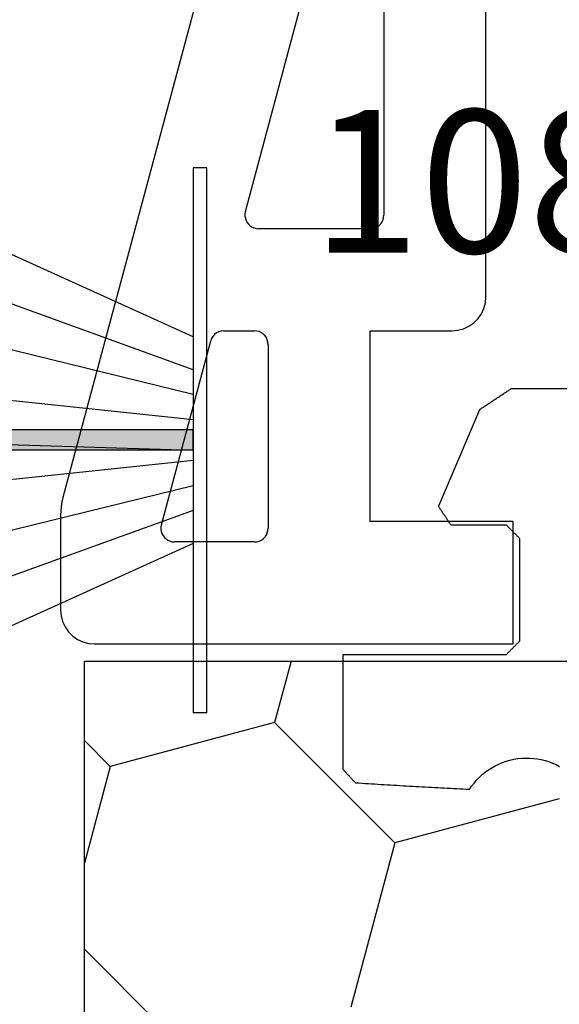
# Model space of a CAD drawing. Units: millimetres. Extents: x 0 to 9280, y -2931 to -50.
# Drawn here: x 9185 to 9193, y -590 to -576 of the extents above; entities that cross this region are included whole.
import ezdxf
from ezdxf.enums import TextEntityAlignment as Align

# ---------------------------------------------------------------- set-up
doc = ezdxf.new("R2010")
doc.units = ezdxf.units.MM
for name, color, linetype in [('CrossSectionsGums', 1, 'Continuous'), ('CrossSectionsProfils', 7, 'Continuous'), ('CrossSectionsTexts', 3, 'Continuous')]:
    doc.layers.add(name, color=color, linetype=linetype)
doc.styles.get("Standard").update_dxf_attribs({"font": 'complex.shx', "height": 60})

# ---------------------------------------------------------------- blocks, each defined once
blk = doc.blocks.new('208_0502_6', base_point=(840.996, 132.231))
at = {"layer": 'CrossSectionsProfils'}
for p, q in [((894.496, 92.931), (894.496, 104.331)), ((891.596, 102.33), (888.281, 89.981)), ((890.962, 94.183), (892.603, 100.295)), ((892.996, 100.243), (892.996, 94.131)), ((890.962, 94.183), (890.956, 94.15)), ((890.956, 94.15), (890.956, 94.117)), ((890.956, 94.117), (890.961, 94.084)), ((890.961, 94.084), (890.971, 94.053)), ((890.971, 94.053), (890.987, 94.023)), ((890.987, 94.023), (891.007, 93.997)), ((892.95, 94.003), (892.97, 94.031)), ((892.97, 94.031), (892.984, 94.063)), ((892.984, 94.063), (892.993, 94.096)), ((892.993, 94.096), (892.996, 94.131)), ((891.007, 93.997), (891.032, 93.974)), ((891.032, 93.974), (891.059, 93.956)), ((891.059, 93.956), (891.09, 93.942)), ((891.09, 93.942), (891.122, 93.934)), ((891.122, 93.934), (891.155, 93.931)), ((892.796, 93.931), (891.155, 93.931)), ((892.796, 93.931), (892.831, 93.934)), ((892.831, 93.934), (892.865, 93.943)), ((892.865, 93.943), (892.896, 93.958)), ((892.896, 93.958), (892.925, 93.978)), ((892.925, 93.978), (892.95, 94.003)), ((894.489, 92.844), (894.496, 92.931)), ((894.429, 92.681), (894.466, 92.76)), ((894.466, 92.76), (894.489, 92.844)), ((894.318, 92.548), (894.379, 92.61)), ((894.379, 92.61), (894.429, 92.681)), ((890.608, 92.428), (890.572, 92.417)), ((890.645, 92.431), (890.608, 92.428)), ((890.645, 92.431), (891.096, 92.431)), ((891.131, 92.428), (891.096, 92.431)), ((891.165, 92.419), (891.131, 92.428)), ((892.796, 89.631), (892.796, 92.431)), ((892.796, 92.431), (893.996, 92.431)), ((893.996, 92.431), (894.083, 92.439)), ((894.083, 92.439), (894.167, 92.461)), ((894.167, 92.461), (894.246, 92.498)), ((894.246, 92.498), (894.318, 92.548)), ((889.727, 89.583), (890.452, 92.283)), ((890.465, 92.318), (890.452, 92.283)), ((890.484, 92.35), (890.465, 92.318)), ((890.509, 92.378), (890.484, 92.35)), ((890.539, 92.401), (890.509, 92.378)), ((890.572, 92.417), (890.539, 92.401)), ((891.196, 92.404), (891.165, 92.419)), ((891.225, 92.384), (891.196, 92.404)), ((891.25, 92.36), (891.225, 92.384)), ((891.27, 92.331), (891.25, 92.36)), ((891.284, 92.3), (891.27, 92.331)), ((891.293, 92.266), (891.284, 92.3)), ((891.296, 92.231), (891.293, 92.266)), ((891.296, 92.231), (891.296, 89.531)), ((888.281, 89.981), (888.266, 89.917)), ((888.255, 89.852), (888.249, 89.787)), ((888.266, 89.917), (888.255, 89.852)), ((888.249, 89.787), (888.246, 89.721)), ((888.246, 89.721), (888.246, 88.331)), ((889.727, 89.583), (889.721, 89.55)), ((889.721, 89.55), (889.721, 89.517)), ((891.293, 89.496), (891.296, 89.531)), ((894.896, 89.631), (892.796, 89.631)), ((894.896, 87.831), (894.896, 89.631)), ((889.721, 89.517), (889.726, 89.484)), ((889.726, 89.484), (889.736, 89.453)), ((889.736, 89.453), (889.752, 89.423)), ((889.752, 89.423), (889.772, 89.397)), ((889.772, 89.397), (889.796, 89.374)), ((891.225, 89.378), (891.25, 89.403)), ((891.25, 89.403), (891.27, 89.431)), ((891.27, 89.431), (891.284, 89.463)), ((891.284, 89.463), (891.293, 89.496)), ((889.796, 89.374), (889.824, 89.356)), ((889.824, 89.356), (889.855, 89.342)), ((889.855, 89.342), (889.887, 89.334)), ((889.887, 89.334), (889.92, 89.331)), ((891.096, 89.331), (889.92, 89.331)), ((891.096, 89.331), (891.131, 89.334)), ((891.131, 89.334), (891.165, 89.343)), ((891.165, 89.343), (891.196, 89.358)), ((891.196, 89.358), (891.225, 89.378)), ((888.246, 88.331), (888.254, 88.244)), ((888.254, 88.244), (888.277, 88.16)), ((888.277, 88.16), (888.313, 88.081)), ((888.313, 88.081), (888.363, 88.01)), ((888.363, 88.01), (888.425, 87.948)), ((888.425, 87.948), (888.496, 87.898)), ((888.496, 87.898), (888.575, 87.861)), ((888.575, 87.861), (888.66, 87.839)), ((888.66, 87.839), (888.746, 87.831)), ((888.746, 87.831), (894.896, 87.831))]:
    blk.add_line(p, q, dxfattribs=at)
blk = doc.blocks.new('108_0125_6_TEXT_6', base_point=(-26.2, -584.7))
at = {"layer": 'CrossSectionsTexts'}
blk.add_text('108.0125.6', height=2.1, dxfattribs=at).set_placement((-21.5, -579.0037), align=Align.CENTER)
blk = doc.blocks.new('108_0125_6', base_point=(-4.7, 1002.82714))
at = {"layer": 'CrossSectionsGums', "color": 252, "true_color": 0x848484}
for p, q in [((-6.42019, 1004.92658), (-6.46654, 1004.92362)), ((-6.37383, 1004.92952), (-6.42019, 1004.92658)), ((-6.32747, 1004.93244), (-6.37383, 1004.92952)), ((-6.28111, 1004.93534), (-6.32747, 1004.93244)), ((-6.23475, 1004.93822), (-6.28111, 1004.93534)), ((-6.18839, 1004.94108), (-6.23475, 1004.93822)), ((-6.14203, 1004.94391), (-6.18839, 1004.94108)), ((-6.09566, 1004.94672), (-6.14203, 1004.94391)), ((-6.0493, 1004.94952), (-6.09566, 1004.94672)), ((-6.00293, 1004.95229), (-6.0493, 1004.94952)), ((-5.95656, 1004.95504), (-6.00293, 1004.95229)), ((-5.91019, 1004.95777), (-5.95656, 1004.95504)), ((-5.86382, 1004.96048), (-5.91019, 1004.95777)), ((-5.81745, 1004.96316), (-5.86382, 1004.96048)), ((-5.77107, 1004.96583), (-5.81745, 1004.96316)), ((-5.7247, 1004.96847), (-5.77107, 1004.96583)), ((-5.67832, 1004.97109), (-5.7247, 1004.96847)), ((-5.63195, 1004.97369), (-5.67832, 1004.97109)), ((-5.58557, 1004.97627), (-5.63195, 1004.97369)), ((-5.53919, 1004.97883), (-5.58557, 1004.97627)), ((-5.49281, 1004.98137), (-5.53919, 1004.97883)), ((-5.44643, 1004.98388), (-5.49281, 1004.98137)), ((-5.40004, 1004.98638), (-5.44643, 1004.98388)), ((-5.35366, 1004.98885), (-5.40004, 1004.98638)), ((-5.30727, 1004.9913), (-5.35366, 1004.98885)), ((-5.26089, 1004.99373), (-5.30727, 1004.9913)), ((-5.2145, 1004.99614), (-5.26089, 1004.99373)), ((-5.16811, 1004.99853), (-5.2145, 1004.99614)), ((-5.12172, 1005.00089), (-5.16811, 1004.99853)), ((-5.07533, 1005.00324), (-5.12172, 1005.00089)), ((-5.02894, 1005.00556), (-5.07533, 1005.00324)), ((-4.98255, 1005.00786), (-5.02894, 1005.00556)), ((-4.93615, 1005.01014), (-4.98255, 1005.00786)), ((-4.88976, 1005.0124), (-4.93615, 1005.01014)), ((-4.84336, 1005.01464), (-4.88976, 1005.0124)), ((-4.84336, 1005.01464), (-4.81083, 1004.96671)), ((-4.81083, 1004.96671), (-4.77558, 1004.92074)), ((-6.64283, 1004.78203), (-6.64803, 1004.77649)), ((-6.63763, 1004.78757), (-6.64283, 1004.78203)), ((-6.63243, 1004.79312), (-6.63763, 1004.78757)), ((-6.62724, 1004.79866), (-6.63243, 1004.79312)), ((-6.62204, 1004.80421), (-6.62724, 1004.79866)), ((-6.61684, 1004.80975), (-6.62204, 1004.80421)), ((-6.61165, 1004.81529), (-6.61684, 1004.80975)), ((-6.60645, 1004.82084), (-6.61165, 1004.81529)), ((-6.60125, 1004.82638), (-6.60645, 1004.82084)), ((-6.59605, 1004.83193), (-6.60125, 1004.82638)), ((-6.59086, 1004.83747), (-6.59605, 1004.83193)), ((-6.58566, 1004.84301), (-6.59086, 1004.83747)), ((-6.58046, 1004.84856), (-6.58566, 1004.84301)), ((-6.57526, 1004.8541), (-6.58046, 1004.84856)), ((-6.57007, 1004.85965), (-6.57526, 1004.8541)), ((-6.56487, 1004.86519), (-6.57007, 1004.85965)), ((-6.55967, 1004.87073), (-6.56487, 1004.86519)), ((-6.55448, 1004.87628), (-6.55967, 1004.87073)), ((-6.54928, 1004.88182), (-6.55448, 1004.87628)), ((-6.54408, 1004.88737), (-6.54928, 1004.88182)), ((-6.53888, 1004.89291), (-6.54408, 1004.88737)), ((-6.53369, 1004.89845), (-6.53888, 1004.89291)), ((-6.52849, 1004.904), (-6.53369, 1004.89845)), ((-6.52329, 1004.90954), (-6.52849, 1004.904)), ((-6.51809, 1004.91509), (-6.52329, 1004.90954)), ((-6.5129, 1004.92063), (-6.51809, 1004.91509)), ((-6.46654, 1004.92362), (-6.5129, 1004.92063)), ((-4.77558, 1004.92074), (-4.73772, 1004.87688)), ((-4.73772, 1004.87688), (-4.69739, 1004.8353)), ((-4.69739, 1004.8353), (-4.65471, 1004.79611)), ((-4.65471, 1004.79611), (-4.60985, 1004.75947)), ((-6.6948, 1004.72659), (-6.7, 1004.72105)), ((-6.7, 1004.72105), (-6.7, 1003.03084)), ((-6.68961, 1004.73214), (-6.6948, 1004.72659)), ((-6.68441, 1004.73768), (-6.68961, 1004.73214)), ((-6.67921, 1004.74322), (-6.68441, 1004.73768)), ((-6.67401, 1004.74877), (-6.67921, 1004.74322)), ((-6.66882, 1004.75431), (-6.67401, 1004.74877)), ((-6.66362, 1004.75986), (-6.66882, 1004.75431)), ((-6.65842, 1004.7654), (-6.66362, 1004.75986)), ((-6.65322, 1004.77094), (-6.65842, 1004.7654)), ((-6.64803, 1004.77649), (-6.65322, 1004.77094)), ((-4.60985, 1004.75947), (-4.56293, 1004.72548)), ((-4.56293, 1004.72548), (-4.51412, 1004.69427)), ((-4.51412, 1004.69427), (-4.46359, 1004.66594)), ((-4.46359, 1004.66594), (-4.4115, 1004.64058)), ((-4.4115, 1004.64058), (-4.35804, 1004.61828)), ((-3.62253, 1004.62597), (-3.56954, 1004.64938)), ((-3.56954, 1004.64938), (-3.51799, 1004.67582)), ((-4.35804, 1004.61828), (-4.30337, 1004.59912)), ((-4.30337, 1004.59912), (-4.24768, 1004.58315)), ((-4.24768, 1004.58315), (-4.19116, 1004.57043)), ((-4.19116, 1004.57043), (-4.134, 1004.56101)), ((-4.134, 1004.56101), (-4.07639, 1004.55491)), ((-4.07639, 1004.55491), (-4.01852, 1004.55216)), ((-4.01852, 1004.55216), (-3.96059, 1004.55277)), ((-3.96059, 1004.55277), (-3.90279, 1004.55673)), ((-3.90279, 1004.55673), (-3.84532, 1004.56403)), ((-3.84532, 1004.56403), (-3.78837, 1004.57464)), ((-3.78837, 1004.57464), (-3.73213, 1004.58854)), ((-3.73213, 1004.58854), (-3.67679, 1004.60566)), ((-3.67679, 1004.60566), (-3.62253, 1004.62597)), ((-6.7, 1003.03084), (-4.3, 1003.03084)), ((-4.29444, 1003.02528), (-4.3, 1003.03084)), ((-4.28889, 1003.01973), (-4.29444, 1003.02528)), ((-4.28333, 1003.01417), (-4.28889, 1003.01973)), ((-4.27778, 1003.00862), (-4.28333, 1003.01417)), ((-4.27222, 1003.00306), (-4.27778, 1003.00862)), ((-4.26667, 1002.99751), (-4.27222, 1003.00306)), ((-4.26111, 1002.99195), (-4.26667, 1002.99751)), ((-4.25556, 1002.98639), (-4.26111, 1002.99195)), ((-4.25, 1002.98084), (-4.25556, 1002.98639)), ((-4.24444, 1002.97528), (-4.25, 1002.98084)), ((-4.23889, 1002.96973), (-4.24444, 1002.97528)), ((-4.23333, 1002.96417), (-4.23889, 1002.96973)), ((-4.22778, 1002.95862), (-4.23333, 1002.96417)), ((-4.22222, 1002.95306), (-4.22778, 1002.95862)), ((-4.21667, 1002.94751), (-4.22222, 1002.95306)), ((-4.21111, 1002.94195), (-4.21667, 1002.94751)), ((-4.20556, 1002.93639), (-4.21111, 1002.94195)), ((-4.2, 1002.93084), (-4.20556, 1002.93639)), ((-4.19444, 1002.92528), (-4.2, 1002.93084)), ((-4.18889, 1002.91973), (-4.19444, 1002.92528)), ((-4.18333, 1002.91417), (-4.18889, 1002.91973)), ((-4.17778, 1002.90862), (-4.18333, 1002.91417)), ((-4.17222, 1002.90306), (-4.17778, 1002.90862)), ((-4.16667, 1002.89751), (-4.17222, 1002.90306)), ((-4.16111, 1002.89195), (-4.16667, 1002.89751)), ((-4.15556, 1002.88639), (-4.16111, 1002.89195)), ((-4.15, 1002.88084), (-4.15556, 1002.88639)), ((-4.14444, 1002.87528), (-4.15, 1002.88084)), ((-4.13889, 1002.86973), (-4.14444, 1002.87528)), ((-4.13333, 1002.86417), (-4.13889, 1002.86973)), ((-4.12778, 1002.85862), (-4.13333, 1002.86417)), ((-4.12222, 1002.85306), (-4.12778, 1002.85862)), ((-4.11667, 1002.84751), (-4.12222, 1002.85306)), ((-4.11111, 1002.84195), (-4.11667, 1002.84751)), ((-4.10556, 1002.83639), (-4.11111, 1002.84195)), ((-4.1, 1002.83084), (-4.10556, 1002.83639)), ((-4.1, 1002.83084), (-4.1, 1001.33084)), ((-4.12222, 1001.30862), (-4.11667, 1001.31417)), ((-4.11667, 1001.31417), (-4.11111, 1001.31973)), ((-4.11111, 1001.31973), (-4.10556, 1001.32528)), ((-4.10556, 1001.32528), (-4.1, 1001.33084)), ((-4.26667, 1001.16417), (-4.26111, 1001.16973)), ((-4.26111, 1001.16973), (-4.25556, 1001.17528)), ((-4.25556, 1001.17528), (-4.25, 1001.18084)), ((-4.25, 1001.18084), (-4.24444, 1001.18639)), ((-4.24444, 1001.18639), (-4.23889, 1001.19195)), ((-4.23889, 1001.19195), (-4.23333, 1001.19751)), ((-4.23333, 1001.19751), (-4.22778, 1001.20306)), ((-4.22778, 1001.20306), (-4.22222, 1001.20862)), ((-4.22222, 1001.20862), (-4.21667, 1001.21417)), ((-4.21667, 1001.21417), (-4.21111, 1001.21973)), ((-4.21111, 1001.21973), (-4.20556, 1001.22528)), ((-4.20556, 1001.22528), (-4.2, 1001.23084)), ((-4.2, 1001.23084), (-4.19444, 1001.23639)), ((-4.19444, 1001.23639), (-4.18889, 1001.24195)), ((-4.18889, 1001.24195), (-4.18333, 1001.24751)), ((-4.18333, 1001.24751), (-4.17778, 1001.25306)), ((-4.17778, 1001.25306), (-4.17222, 1001.25862)), ((-4.17222, 1001.25862), (-4.16667, 1001.26417)), ((-4.16667, 1001.26417), (-4.16111, 1001.26973)), ((-4.16111, 1001.26973), (-4.15556, 1001.27528)), ((-4.15556, 1001.27528), (-4.15, 1001.28084)), ((-4.15, 1001.28084), (-4.14444, 1001.28639)), ((-4.14444, 1001.28639), (-4.13889, 1001.29195)), ((-4.13889, 1001.29195), (-4.13333, 1001.29751)), ((-4.13333, 1001.29751), (-4.12778, 1001.30306)), ((-4.12778, 1001.30306), (-4.12222, 1001.30862)), ((-5.186, 1001.02267), (-5.19112, 1001.01494)), ((-5.18089, 1001.0304), (-5.186, 1001.02267)), ((-5.17578, 1001.03812), (-5.18089, 1001.0304)), ((-5.17066, 1001.04585), (-5.17578, 1001.03812)), ((-5.16555, 1001.05358), (-5.17066, 1001.04585)), ((-5.16043, 1001.0613), (-5.16555, 1001.05358)), ((-5.15532, 1001.06903), (-5.16043, 1001.0613)), ((-5.15021, 1001.07675), (-5.15532, 1001.06903)), ((-5.14509, 1001.08448), (-5.15021, 1001.07675)), ((-5.13998, 1001.09221), (-5.14509, 1001.08448)), ((-5.13486, 1001.09993), (-5.13998, 1001.09221)), ((-5.12975, 1001.10766), (-5.13486, 1001.09993)), ((-5.12464, 1001.11539), (-5.12975, 1001.10766)), ((-5.11952, 1001.12311), (-5.12464, 1001.11539)), ((-5.11441, 1001.13084), (-5.11952, 1001.12311)), ((-4.3, 1001.13084), (-5.11441, 1001.13084)), ((-4.3, 1001.13084), (-4.29444, 1001.13639)), ((-4.29444, 1001.13639), (-4.28889, 1001.14195)), ((-4.28889, 1001.14195), (-4.28333, 1001.14751)), ((-4.28333, 1001.14751), (-4.27778, 1001.15306)), ((-4.27778, 1001.15306), (-4.27222, 1001.15862)), ((-4.27222, 1001.15862), (-4.26667, 1001.16417)), ((-5.27805, 1000.8836), (-5.28317, 1000.87587)), ((-5.27294, 1000.89132), (-5.27805, 1000.8836)), ((-5.26783, 1000.89905), (-5.27294, 1000.89132)), ((-5.26271, 1000.90678), (-5.26783, 1000.89905)), ((-5.2576, 1000.9145), (-5.26271, 1000.90678)), ((-5.25248, 1000.92223), (-5.2576, 1000.9145)), ((-5.24737, 1000.92996), (-5.25248, 1000.92223)), ((-5.24226, 1000.93768), (-5.24737, 1000.92996)), ((-5.23714, 1000.94541), (-5.24226, 1000.93768)), ((-5.23203, 1000.95313), (-5.23714, 1000.94541)), ((-5.22691, 1000.96086), (-5.23203, 1000.95313)), ((-5.2218, 1000.96859), (-5.22691, 1000.96086)), ((-5.21669, 1000.97631), (-5.2218, 1000.96859)), ((-5.21157, 1000.98404), (-5.21669, 1000.97631)), ((-5.20646, 1000.99177), (-5.21157, 1000.98404)), ((-5.20135, 1000.99949), (-5.20646, 1000.99177)), ((-5.19623, 1001.00722), (-5.20135, 1000.99949)), ((-5.19112, 1001.01494), (-5.19623, 1001.00722)), ((-5.2934, 1000.86042), (-5.29851, 1000.85269)), ((-4.69694, 999.43547), (-5.29851, 1000.85269)), ((-5.28828, 1000.86815), (-5.2934, 1000.86042)), ((-5.28317, 1000.87587), (-5.28828, 1000.86815)), ((-4.69694, 999.43547), (-4.68415, 999.42701)), ((-4.68415, 999.42701), (-4.67137, 999.41855)), ((-4.67137, 999.41855), (-4.65858, 999.41009)), ((-4.65858, 999.41009), (-4.6458, 999.40162)), ((-4.6458, 999.40162), (-4.63301, 999.39316)), ((-4.63301, 999.39316), (-4.62023, 999.3847)), ((-4.62023, 999.3847), (-4.60744, 999.37624)), ((-4.60744, 999.37624), (-4.59466, 999.36778)), ((-4.59466, 999.36778), (-4.58187, 999.35931)), ((-4.58187, 999.35931), (-4.56909, 999.35085)), ((-4.56909, 999.35085), (-4.5563, 999.34239)), ((-4.5563, 999.34239), (-4.54352, 999.33393)), ((-4.54352, 999.33393), (-4.53073, 999.32547)), ((-4.53073, 999.32547), (-4.51795, 999.317)), ((-4.51795, 999.317), (-4.50516, 999.30854)), ((-4.50516, 999.30854), (-4.49238, 999.30008)), ((-4.49238, 999.30008), (-4.47959, 999.29162)), ((-4.47959, 999.29162), (-4.46681, 999.28316)), ((-4.46681, 999.28316), (-4.45402, 999.27469)), ((-4.45402, 999.27469), (-4.44124, 999.26623)), ((-4.44124, 999.26623), (-4.42846, 999.25777)), ((-4.42846, 999.25777), (-4.41567, 999.24931)), ((-4.41567, 999.24931), (-4.40289, 999.24085)), ((-4.40289, 999.24085), (-4.3901, 999.23238)), ((-4.3901, 999.23238), (-4.37732, 999.22392)), ((-4.37732, 999.22392), (-4.36453, 999.21546)), ((-4.36453, 999.21546), (-4.35175, 999.207)), ((-4.35175, 999.207), (-4.33896, 999.19854)), ((-4.33896, 999.19854), (-4.32618, 999.19007)), ((-4.32618, 999.19007), (-4.31339, 999.18161)), ((-4.31339, 999.18161), (-4.30061, 999.17315)), ((-4.30061, 999.17315), (-4.28782, 999.16469)), ((-4.28782, 999.16469), (-4.27504, 999.15623)), ((-4.27504, 999.15623), (-4.26225, 999.14776)), ((-4.26225, 999.14776), (-4.24947, 999.1393)), ((-4.24947, 999.1393), (-4.23668, 999.13084)), ((-2.09762, 999.13084), (-4.23668, 999.13084))]:
    blk.add_line(p, q, dxfattribs=at)
blk = doc.blocks.new('208_0621_X', base_point=(2382.417, 4700.149))
at = {"layer": 'CrossSectionsProfils', "color": 1}
for p, q in [((2382.417, 4700.149), (2429.417, 4700.149)), ((2423.685, 4698.648), (2425.186, 4700.149)), ((2427.867, 4699.769), (2426.449, 4700.149)), ((2427.867, 4699.769), (2428.247, 4700.149)), ((2429.417, 4700.149), (2429.417, 4678.649)), ((2428.514, 4697.354), (2427.867, 4699.769)), ((2426.747, 4695.586), (2428.514, 4697.354)), ((2429.417, 4697.112), (2428.514, 4697.354)), ((2426.747, 4695.586), (2424.332, 4696.234)), ((2427.394, 4693.172), (2426.747, 4695.586))]:
    blk.add_line(p, q, dxfattribs=at)
blk = doc.blocks.new('204_0810_6', base_point=(1905.674, 1464.394))
at = {"layer": 'CrossSectionsGums'}
for points in [[(1905.524, 1464.194), (1905.524, 1454.394), (1905.824, 1454.394), (1905.824, 1454.394)], [(1905.524, 1464.194), (1905.824, 1464.194), (1905.824, 1454.394), (1905.824, 1454.394)]]:
    blk.add_hatch(color=256, dxfattribs=at).paths.add_polyline_path(points, flags=0)
at = {"layer": 'CrossSectionsGums', "color": 252, "true_color": 0x848484}
for p, q in [((1901.674, 1464.394), (1909.674, 1464.394)), ((1901.674, 1464.194), (1901.674, 1464.394)), ((1909.674, 1464.394), (1909.674, 1464.194)), ((1904.155, 1464.194), (1899.729, 1454.394)), ((1904.639, 1464.194), (1901.1, 1454.394)), ((1909.674, 1464.194), (1901.674, 1464.194)), ((1905.004, 1464.194), (1902.606, 1454.394)), ((1905.373, 1464.194), (1904.346, 1454.394)), ((1905.524, 1464.194), (1905.524, 1454.394)), ((1905.524, 1464.194), (1905.524, 1454.394)), ((1905.824, 1464.194), (1905.824, 1454.394)), ((1905.824, 1464.194), (1905.824, 1454.394)), ((1905.974, 1464.194), (1907.002, 1454.394)), ((1906.344, 1464.194), (1908.741, 1454.394)), ((1906.708, 1464.194), (1910.248, 1454.394)), ((1907.192, 1464.194), (1911.619, 1454.394))]:
    blk.add_line(p, q, dxfattribs=at)
at = {"layer": 'CrossSectionsGums', "color": 7, "flags": 128}
for points in [[(1905.524, 1464.194), (1905.524, 1454.394), (1905.824, 1454.394), (1905.824, 1454.394)], [(1905.524, 1464.194), (1905.824, 1464.194), (1905.824, 1454.394), (1905.824, 1454.394)]]:
    blk.add_lwpolyline(points, close=True, dxfattribs=at)
blk = doc.blocks.new('CS_5VERT4', base_point=(0, -520))
at = {"layer": 'CrossSectionsGums', "yscale": -1, "rotation": 90.00000000000001}
blk.add_blockref('204_0810_6', (-30.2, -581.755), dxfattribs=at)
at = {"layer": 'CrossSectionsGums', "yscale": -1}
blk.add_blockref('108_0125_6', (-26.2, -584.7), dxfattribs=at)
at = {"layer": 'CrossSectionsProfils'}
blk.add_blockref('208_0502_6', (-79.6, -540.35), dxfattribs=at)
at = {"layer": 'CrossSectionsProfils', "rotation": 90.00000000000001}
blk.add_blockref('208_0621_X', (-32, -632), dxfattribs=at)
at = {"layer": 'CrossSectionsTexts'}
blk.add_blockref('108_0125_6_TEXT_6', (-26.2, -584.7), dxfattribs=at)

msp = doc.modelspace()

# ---------------------------------------------------------------- block references
msp.add_blockref('CS_5VERT4', (9218.4, -520))
at = {"layer": 'CrossSectionsGums', "yscale": -1, "rotation": 90.00000000000001}
msp.add_blockref('204_0810_6', (9188.2, -581.755), dxfattribs=at)
at = {"layer": 'CrossSectionsGums', "yscale": -1}
msp.add_blockref('108_0125_6', (9192.2, -584.7), dxfattribs=at)
at = {"layer": 'CrossSectionsProfils'}
msp.add_blockref('208_0502_6', (9138.8, -540.35), dxfattribs=at)
at = {"layer": 'CrossSectionsProfils', "rotation": 90.00000000000001}
msp.add_blockref('208_0621_X', (9186.4, -632), dxfattribs=at)
at = {"layer": 'CrossSectionsTexts'}
msp.add_blockref('108_0125_6_TEXT_6', (9192.2, -584.7), dxfattribs=at)

doc.saveas('drawing.dxf')
